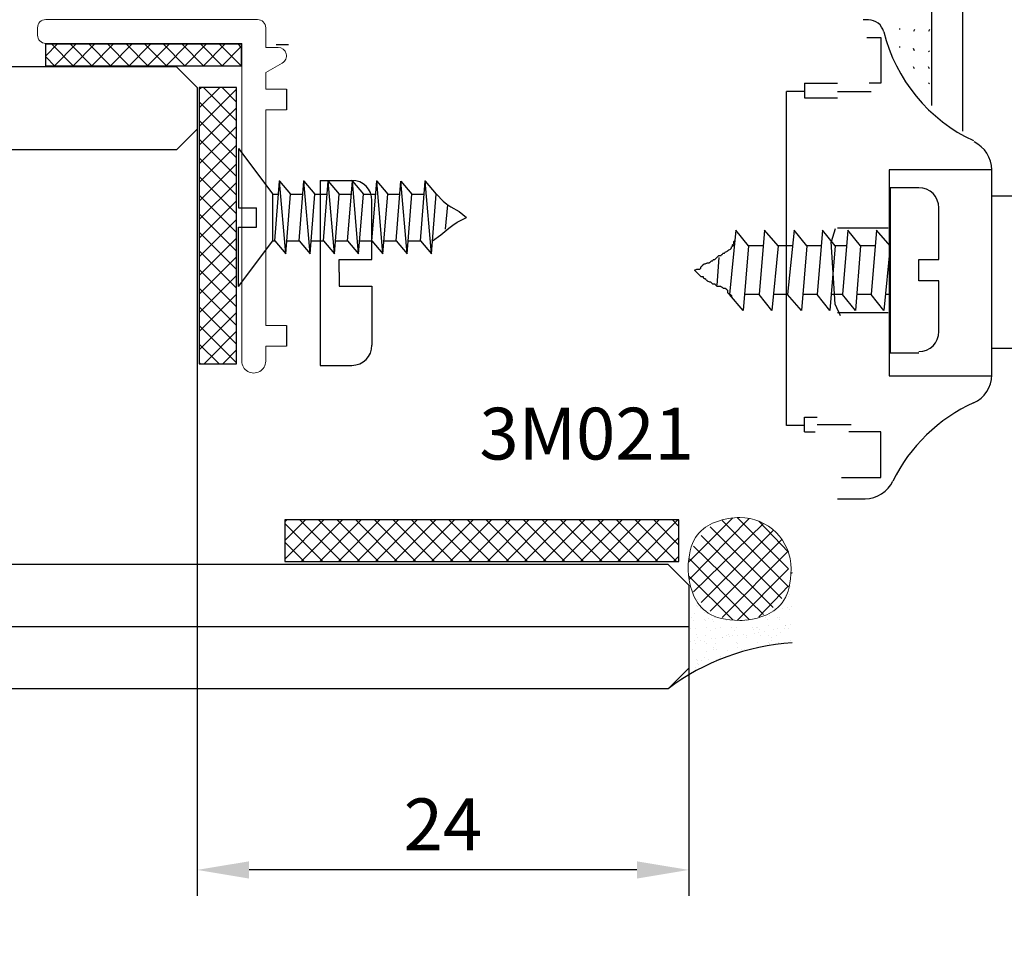
# Model space of a CAD drawing. Units: millimetres. Extents: x 635 to 1895, y -10492 to -9601.
# Drawn here: x 1343 to 1390, y -9958 to -9913 of the extents above; entities that cross this region are included whole.
import ezdxf

# ---------------------------------------------------------------- set-up
doc = ezdxf.new("R2010")
doc.units = ezdxf.units.MM
doc.header["$MEASUREMENT"] = 0
doc.layers.get('DEFPOINTS').update_dxf_attribs({"lineweight": 0})
doc.layers.add('LETRAS1', color=1, linetype='Continuous', lineweight=0)
doc.layers.add('LEVEL_63', color=4, linetype='Continuous', lineweight=0)
doc.styles.get("Standard").update_dxf_attribs({"font": 'txt.shx'})
doc.dimstyles.new('ISO-25', dxfattribs={"dimtxt": 2.5, "dimasz": 2.5, "dimexe": 1.25, "dimexo": 0.625, "dimtad": 1, "dimtxsty": 'Standard', "dimcen": 2.5, "dimadec": 0, "dimazin": 0, "dimtfac": 1, "dimtmove": 0, "dimatfit": 3, "dimfxl": 1, "dimarcsym": 0})

# ---------------------------------------------------------------- blocks, each defined once
blk = doc.blocks.new('MH-041 refilado')
at = {"color": 4, "lineweight": 0}
for p, q in [((3615.972, 1616.127, 18.007), (3615.972, 1616.477, 18.007)), ((3616.372, 1616.877, 18.007), (3626.572, 1616.877, 18.007)), ((3626.972, 1616.477, 18.007), (3626.972, 1615.527, 18.007)), ((3625.822, 1615.727, 18.007), (3616.372, 1615.727, 18.007)), ((3625.822, 1600.402, 18.007), (3625.822, 1615.727, 18.007)), ((3626.972, 1615.527, 18.007), (3627.572, 1615.527, 18.007)), ((3627.772, 1614.781, 18.007), (3626.972, 1614.319, 18.007)), ((3626.972, 1614.319, 18.007), (3626.972, 1613.527, 18.007)), ((3626.972, 1613.527, 18.007), (3627.972, 1613.527, 18.007)), ((3627.972, 1612.527, 18.007), (3626.972, 1612.527, 18.007)), ((3626.972, 1612.527, 18.007), (3626.972, 1602.127, 18.007)), ((3626.972, 1602.127, 18.007), (3627.972, 1602.127, 18.007)), ((3627.972, 1601.127, 18.007), (3626.972, 1601.127, 18.007)), ((3626.972, 1601.127, 18.007), (3626.972, 1600.402, 18.007))]:
    blk.add_line(p, q, dxfattribs=at)
at = {"color": 4}
for p, q in [((3627.972, 1613.527, 18.007), (3627.972, 1612.527, 18.007)), ((3627.972, 1602.127, 18.007), (3627.972, 1601.127, 18.007))]:
    blk.add_line(p, q, dxfattribs=at)
at = {"color": 4, "lineweight": 0}
for centre, radius, start, end in [((3616.372, 1616.477, 18.007), 0.4, 90, 180), ((3626.572, 1616.477, 18.007), 0.4, 0, 90), ((3616.372, 1616.127, 18.007), 0.4, 180, 270), ((3627.572, 1615.127, 18.007), 0.4, 299.9986, 90), ((3626.397, 1600.402, 18.007), 0.575, 179.9991, 360)]:
    blk.add_arc(centre, radius, start, end, dxfattribs=at)
blk = doc.blocks.new('PARAFUSO 16 M CAB CHATA')
at = {"color": 1}
for p, q in [((-1.04, 4), (-1.04, 0.56)), ((-1.04, 4), (0.96, 1.35)), ((1.065, 1.35), (1.702, 2.1)), ((1.702, 2.1), (1.341, -2.1)), ((1.702, 2.1), (1.978, -1.35)), ((2.471, 1.35), (3.108, 2.1)), ((3.108, 2.1), (2.746, -2.1)), ((3.108, 2.1), (2.746, -2.1)), ((3.108, 2.1), (3.383, -1.35)), ((3.108, 2.1), (3.383, -1.35)), ((3.876, 1.35), (4.513, 2.1)), ((3.876, 1.35), (4.513, 2.1)), ((4.513, 2.1), (4.152, -2.1)), ((4.513, 2.1), (4.152, -2.1)), ((4.513, 2.1), (4.789, -1.35)), ((4.513, 2.1), (4.789, -1.35)), ((5.281, 1.35), (5.919, 2.1)), ((5.281, 1.35), (5.919, 2.1)), ((5.919, 2.1), (5.557, -2.1)), ((5.919, 2.1), (6.194, -1.35)), ((6.687, 1.35), (7.324, 2.1)), ((7.324, 2.1), (6.962, -2.1)), ((7.324, 2.1), (7.599, -1.35)), ((8.092, 1.35), (8.729, 2.1)), ((8.729, 2.1), (8.368, -2.1)), ((8.729, 2.1), (9.005, -1.35)), ((9.497, 1.35), (10.135, 2.1)), ((10.135, 2.1), (9.773, -2.1)), ((10.135, 2.1), (10.41, -1.35)), ((0.96, 1.35), (0.96, -1.35)), ((0.96, 1.35), (1.065, 1.35)), ((1.065, 1.35), (1.341, -2.1)), ((1.768, 1.35), (2.471, 1.35)), ((2.471, 1.35), (2.746, -2.1)), ((3.173, 1.35), (3.876, 1.35)), ((3.173, 1.35), (3.876, 1.35)), ((3.876, 1.35), (4.152, -2.1)), ((3.876, 1.35), (4.152, -2.1)), ((4.579, 1.35), (5.281, 1.35)), ((4.579, 1.35), (5.281, 1.35)), ((5.281, 1.35), (5.557, -2.1)), ((5.281, 1.35), (5.557, -2.1)), ((5.984, 1.35), (6.687, 1.35)), ((6.687, 1.35), (6.962, -2.1)), ((7.389, 1.35), (8.092, 1.35)), ((8.092, 1.35), (8.368, -2.1)), ((8.795, 1.35), (9.497, 1.35)), ((9.497, 1.35), (9.773, -2.1)), ((10.95, 0.667), (11.072, -0.734)), ((-1.04, 0.56), (0, 0.56)), ((0, 0.56), (0, -0.56)), ((-1.04, -4), (-1.04, -0.56)), ((-1.04, -0.56), (0, -0.56)), ((-1.04, -4), (0.96, -1.35)), ((0.96, -1.35), (1.275, -1.35)), ((1.341, -2.1), (1.978, -1.35)), ((1.978, -1.35), (2.681, -1.35)), ((2.746, -2.1), (3.383, -1.35)), ((2.746, -2.1), (3.383, -1.35)), ((3.383, -1.35), (4.086, -1.35)), ((3.383, -1.35), (4.086, -1.35)), ((4.152, -2.1), (4.789, -1.35)), ((4.152, -2.1), (4.789, -1.35)), ((4.789, -1.35), (5.491, -1.35)), ((4.789, -1.35), (5.491, -1.35)), ((5.557, -2.1), (6.194, -1.35)), ((6.194, -1.35), (6.897, -1.35)), ((6.962, -2.1), (7.599, -1.35)), ((7.599, -1.35), (8.302, -1.35)), ((8.368, -2.1), (9.005, -1.35)), ((9.005, -1.35), (9.707, -1.35)), ((9.773, -2.1), (10.41, -1.35))]:
    blk.add_line(p, q, dxfattribs=at)
at = {"color": 1, "flags": 128}
for points in [[(10.2, 1.35), (10.679, 0.997), (11.136, 0.615), (11.37, 0.432), (11.618, 0.271), (12.149, 0)], [(10.417, -1.35), (10.802, -0.949), (11.014, -0.775), (11.246, -0.629), (11.725, -0.353), (12.149, 0)]]:
    blk.add_lwpolyline(points, dxfattribs=at)
at = {"color": 1}
for p in [(1.341, -2.1), (2.746, -2.1), (6.962, -2.1), (9.773, -2.1)]:
    blk.add_point(p, dxfattribs=at)
blk = doc.blocks.new('*D66')
at = {"color": 0, "linetype": 'Continuous', "lineweight": -2}
for p, q in [((1351.37, -9917.289), (1351.37, -9955.649)), ((1375.07, -9943.293), (1375.07, -9955.649)), ((1372.57, -9954.399), (1353.87, -9954.399))]:
    blk.add_line(p, q, dxfattribs=at)
at = {"color": 0, "linetype": 'Continuous'}
for points in [[(1353.87, -9953.983), (1353.87, -9954.816), (1351.37, -9954.399)], [(1372.57, -9953.983), (1372.57, -9954.816), (1375.07, -9954.399)]]:
    blk.add_solid(points, dxfattribs=at)
at = {"layer": 'DEFPOINTS', "color": 0, "linetype": 'Continuous'}
for p in [(1351.37, -9916.664), (1375.07, -9942.668), (1351.37, -9954.399)]:
    blk.add_point(p, dxfattribs=at)
at = {"color": 0, "linetype": 'Continuous', "lineweight": 0, "insert": (1363.22, -9952.524), "char_height": 2.5, "attachment_point": 5}
blk.add_mtext('24', dxfattribs=at)

msp = doc.modelspace()

# ---------------------------------------------------------------- hatches: boundary and pattern name
h = msp.add_hatch()
h.set_pattern_fill('ANSI37', color=1, style=0, pattern_type=2)
h.set_pattern_definition([(45, (-2272.3062, -11464.2497), (-0.44901281, 0.44901281), []), (135, (-2272.3062, -11464.2497), (-0.44901281, -0.44901281), [])])
h.paths.add_polyline_path([(1344.072, -9914.56), (1353.49, -9914.56), (1353.49, -9915.623), (1344.072, -9915.623)])
h = msp.add_hatch()
h.set_pattern_fill('ANSI37', color=1, pattern_type=2)
h.set_pattern_definition([(315, (117.7279, -7899.63905), (0.4490128, 0.4490128), []), (45, (117.7279, -7899.63905), (-0.4490128, 0.4490128), [])])
h.paths.add_polyline_path([(1353.272, -9929.986), (1353.272, -9916.664), (1351.472, -9916.664), (1351.472, -9929.986)])
h = msp.add_hatch()
h.set_pattern_fill('ANSI37', color=1, pattern_type=2)
h.set_pattern_definition([(225, (-1272.9665, -10929.9692), (0.4490128, -0.4490128), []), (315, (-1272.9665, -10929.9692), (0.4490128, 0.4490128), [])])
h.paths.add_polyline_path([(1355.597, -9939.518), (1374.597, -9939.518), (1374.597, -9937.518), (1355.597, -9937.518)])
h = msp.add_hatch()
h.set_pattern_fill('AR-SAND', color=2, style=0, pattern_type=2)
h.set_pattern_definition([(37.5, (-2272.3062, -11464.2497), (-0.02400047, 0.73411986), [0, -0.57912, 0, -0.6477, 0, -0.619125]), (7.5, (-2272.3062, -11464.2497), (0.67428492, 1.07523765), [0, -0.31242, 0, -0.52197, 0, -0.200025]), (327.5, (-2272.7748, -11464.2497), (1.18648856, 0.00215578), [0, -0.1905, 0, -0.6858, 0, -0.89535]), (317.5, (-2272.77, -11464.25), (1.14533898, 0.33439276), [0, -0.09525, 0, -0.44958, 0, -0.51435])])
h.paths.add_polyline_path([(1380.061, -9940.08), (1380.006, -9940.107), (1379.868, -9940.796), (1379.634, -9941.21), (1379.289, -9941.678), (1379.027, -9941.871), (1378.765, -9942.064), (1378.544, -9942.147), (1379.11, -9943.525), (1379.482, -9943.484), (1379.827, -9943.456), (1380.048, -9943.442)])
h = msp.add_hatch()
h.set_pattern_fill('AR-SAND', color=2, style=0, pattern_type=2)
h.set_pattern_definition([(37.5, (-1285.0414, -10929.8692), (-0.02400047, 0.73411986), [0, -0.57912, 0, -0.6477, 0, -0.619125]), (7.5, (-1285.0414, -10929.8692), (0.67428492, 1.07523765), [0, -0.31242, 0, -0.52197, 0, -0.200025]), (327.5, (-1285.51004, -10929.8692), (1.18648856, 0.00215578), [0, -0.1905, 0, -0.6858, 0, -0.89535]), (317.5, (-1285.51, -10929.869), (1.14533898, 0.33439276), [0, -0.09525, 0, -0.44958, 0, -0.51435])])
h.paths.add_polyline_path([(1375.155, -9940.621), (1375.07, -9940.668), (1375.07, -9944.668), (1374.07, -9945.668), (1375.323, -9944.834), (1376.297, -9944.355), (1377.249, -9943.988), (1378.11, -9943.742), (1379.012, -9943.559), (1380.055, -9943.452), (1379.854, -9943.446), (1379.656, -9943.405), (1379.514, -9943.339), (1379.354, -9943.238), (1379.191, -9943.069), (1379.063, -9942.864), (1378.99, -9942.642), (1378.973, -9942.486), (1378.969, -9942.32), (1379.019, -9942.103), (1379.112, -9941.905), (1379.199, -9941.773), (1379.307, -9941.67), (1379.279, -9941.638), (1378.911, -9941.943), (1378.457, -9942.189), (1377.999, -9942.328), (1377.5, -9942.363), (1377.021, -9942.321), (1376.553, -9942.179), (1376.124, -9941.943), (1375.76, -9941.638), (1375.458, -9941.271), (1375.226, -9940.851)])

# ---------------------------------------------------------------- linework, layer by layer
at = {"color": 6}
for p, q in [((1355.17, -9914.578, 27.011), (1355.768, -9914.578, 27.011)), ((1350.37, -9915.664, 9.004), (1307.224, -9915.664, 9.004)), ((1350.37, -9915.664, 9.004), (1351.37, -9916.664, 9.004)), ((1351.37, -9916.664, 9.004), (1351.37, -9918.664, 9.004)), ((1350.37, -9919.664, 9.004), (1351.37, -9918.664, 9.004)), ((1350.37, -9919.664, 9.004), (1307.224, -9919.664, 9.004)), ((1374.07, -9939.668, 9.004), (1307.224, -9939.668, 9.004)), ((1374.07, -9939.668, 9.004), (1375.07, -9940.668, 9.004)), ((1375.07, -9940.668, 9.004), (1375.07, -9944.668, 9.004)), ((1375.07, -9942.668, 9.004), (1307.224, -9942.668, 9.004)), ((1375.07, -9944.668, 9.004), (1374.07, -9945.668, 9.004)), ((1374.07, -9945.668, 9.004), (1307.224, -9945.668, 9.004))]:
    msp.add_line(p, q, dxfattribs=at)
for p, q in [((1351.37, -9918.664, 9.004), (1351.37, -9919.818, 9.004)), ((1351.37, -9919.664, 9.004), (1351.37, -9939.668, 9.004))]:
    msp.add_line(p, q)
at = {"color": 2}
msp.add_line((1380.055, -9940.073, 9.004), (1379.997, -9940.103, 9.004), dxfattribs=at)
msp.add_arc((1380.718, -9954.432, 9.004), 10.999, 93.4547, 127.1801, dxfattribs=at)
at = {"color": 1, "linetype": 'ByBlock'}
for points in [[(1386.779, -9903.668, 9.004), (1386.779, -9903.668, 9.004), (1386.779, -9917.526, 9.004), (1386.779, -9917.526, 9.004)], [(1388.268, -9903.668, 9.004), (1388.268, -9903.668, 9.004), (1388.268, -9918.758, 9.004), (1388.268, -9918.758, 9.004)], [(1383.73, -9913.395, 27.011), (1383.73, -9913.395, 27.011), (1383.475, -9913.395, 27.011), (1383.475, -9913.395, 27.011)], [(1384.471, -9913.974, 27.011), (1384.387, -9913.637, 27.011), (1384.08, -9913.395, 27.011), (1383.73, -9913.395, 27.011)], [(1383.663, -9914.253, 27.011), (1383.663, -9914.253, 27.011), (1384.326, -9914.253, 27.011), (1384.326, -9914.253, 27.011)], [(1384.326, -9914.253, 27.011), (1384.326, -9914.253, 27.011), (1384.326, -9916.446, 27.011), (1384.326, -9916.446, 27.011)], [(1384.471, -9913.974, 27.011), (1385.027, -9916.26, 27.011), (1386.663, -9918.235, 27.011), (1388.794, -9919.223, 27.011)], [(1385.24, -9913.861, 27.011), (1385.24, -9913.861, 27.011), (1385.24, -9913.81, 27.011), (1385.24, -9913.81, 27.011)], [(1385.958, -9913.861, 27.011), (1385.958, -9913.861, 27.011), (1385.907, -9913.964, 27.011), (1385.907, -9913.964, 27.011)], [(1386.677, -9913.861, 27.011), (1386.677, -9913.861, 27.011), (1386.626, -9913.964, 27.011), (1386.626, -9913.964, 27.011)], [(1385.24, -9914.734, 27.011), (1385.24, -9914.734, 27.011), (1385.24, -9914.682, 27.011), (1385.24, -9914.682, 27.011)], [(1385.958, -9914.888, 27.011), (1385.958, -9914.888, 27.011), (1385.907, -9914.785, 27.011), (1385.907, -9914.785, 27.011)], [(1386.677, -9914.888, 27.011), (1386.677, -9914.888, 27.011), (1386.626, -9914.939, 27.011), (1386.626, -9914.939, 27.011)], [(1385.958, -9915.76, 27.011), (1385.958, -9915.76, 27.011), (1385.907, -9915.657, 27.011), (1385.907, -9915.657, 27.011)], [(1386.677, -9915.76, 27.011), (1386.677, -9915.76, 27.011), (1386.626, -9915.657, 27.011), (1386.626, -9915.657, 27.011)], [(1380.654, -9916.446, 27.011), (1380.654, -9916.446, 27.011), (1380.654, -9917.16, 27.011), (1380.654, -9917.16, 27.011)], [(1380.654, -9916.446, 27.011), (1380.654, -9916.446, 27.011), (1382.235, -9916.446, 27.011), (1382.235, -9916.446, 27.011)], [(1384.326, -9916.446, 27.011), (1384.326, -9916.446, 27.011), (1383.765, -9916.446, 27.011), (1383.765, -9916.446, 27.011)], [(1386.677, -9916.479, 27.011), (1386.677, -9916.479, 27.011), (1386.626, -9916.427, 27.011), (1386.626, -9916.427, 27.011)], [(1379.787, -9932.969, 27.011), (1379.787, -9932.969, 27.011), (1379.787, -9916.854, 27.011), (1379.787, -9916.854, 27.011)], [(1380.654, -9916.854, 27.011), (1380.654, -9916.854, 27.011), (1379.787, -9916.854, 27.011), (1379.787, -9916.854, 27.011)], [(1382.235, -9916.854, 27.011), (1382.235, -9916.854, 27.011), (1383.867, -9916.854, 27.011), (1383.867, -9916.854, 27.011)], [(1380.654, -9917.16, 27.011), (1380.654, -9917.16, 27.011), (1382.235, -9917.16, 27.011), (1382.235, -9917.16, 27.011)], [(1389.681, -9920.628, 27.011), (1389.681, -9920.056, 27.011), (1389.34, -9919.524, 27.011), (1388.826, -9919.287, 27.011)], [(1389.681, -9920.628, 27.011), (1389.681, -9920.628, 27.011), (1384.734, -9920.628, 27.011), (1384.734, -9920.628, 27.011)], [(1384.734, -9920.628, 27.011), (1384.734, -9920.628, 27.011), (1384.734, -9930.572, 27.011), (1384.734, -9930.572, 27.011)], [(1389.681, -9930.521, 27.011), (1389.681, -9930.521, 27.011), (1389.681, -9920.628, 27.011), (1389.681, -9920.628, 27.011)], [(1357.298, -9921.138, 27.011), (1357.298, -9921.138, 27.011), (1358.828, -9921.138, 27.011), (1358.828, -9921.138, 27.011)], [(1357.298, -9921.138, 27.011), (1357.298, -9921.138, 27.011), (1357.298, -9930.062, 27.011), (1357.298, -9930.062, 27.011)], [(1359.797, -9922.106, 27.011), (1359.797, -9921.573, 27.011), (1359.362, -9921.138, 27.011), (1358.828, -9921.138, 27.011)], [(1386.162, -9921.495, 27.011), (1386.162, -9921.495, 27.011), (1384.785, -9921.495, 27.011), (1384.785, -9921.495, 27.011)], [(1384.785, -9921.495, 27.011), (1384.785, -9921.495, 27.011), (1384.785, -9929.45, 27.011), (1384.785, -9929.45, 27.011)], [(1387.131, -9922.463, 27.011), (1387.131, -9921.93, 27.011), (1386.695, -9921.494, 27.011), (1386.162, -9921.494, 27.011)], [(1359.797, -9924.962, 27.011), (1359.797, -9924.962, 27.011), (1359.797, -9922.106, 27.011), (1359.797, -9922.106, 27.011)], [(1387.131, -9924.962, 27.011), (1387.131, -9924.962, 27.011), (1387.131, -9922.463, 27.011), (1387.131, -9922.463, 27.011)], [(1377.34, -9923.535, 27.011), (1377.34, -9923.535, 27.011), (1377.033, -9926.645, 27.011), (1377.033, -9926.645, 27.011)], [(1377.952, -9924.299, 27.011), (1377.952, -9924.299, 27.011), (1377.34, -9923.535, 27.011), (1377.34, -9923.535, 27.011)], [(1378.716, -9923.535, 27.011), (1378.716, -9923.535, 27.011), (1378.462, -9926.645, 27.011), (1378.462, -9926.645, 27.011)], [(1379.379, -9924.299, 27.011), (1379.379, -9924.299, 27.011), (1378.716, -9923.535, 27.011), (1378.716, -9923.535, 27.011)], [(1380.145, -9923.535, 27.011), (1380.145, -9923.535, 27.011), (1379.838, -9926.645, 27.011), (1379.838, -9926.645, 27.011)], [(1380.756, -9924.299, 27.011), (1380.756, -9924.299, 27.011), (1380.145, -9923.535, 27.011), (1380.145, -9923.535, 27.011)], [(1381.521, -9923.535, 27.011), (1381.521, -9923.535, 27.011), (1381.266, -9926.645, 27.011), (1381.266, -9926.645, 27.011)], [(1382.133, -9924.299, 27.011), (1382.133, -9924.299, 27.011), (1381.521, -9923.535, 27.011), (1381.521, -9923.535, 27.011)], [(1382.133, -9923.483, 27.011), (1382.133, -9923.483, 27.011), (1381.929, -9924.096, 27.011), (1381.929, -9924.096, 27.011)], [(1382.235, -9923.432, 27.011), (1382.235, -9923.432, 27.011), (1384.683, -9923.432, 27.011), (1384.683, -9923.432, 27.011)], [(1382.745, -9923.535, 27.011), (1382.745, -9923.535, 27.011), (1382.49, -9926.645, 27.011), (1382.49, -9926.645, 27.011)], [(1383.357, -9924.299, 27.011), (1383.357, -9924.299, 27.011), (1382.745, -9923.535, 27.011), (1382.745, -9923.535, 27.011)], [(1384.122, -9923.535, 27.011), (1384.122, -9923.535, 27.011), (1383.867, -9926.645, 27.011), (1383.867, -9926.645, 27.011)], [(1384.785, -9924.299, 27.011), (1384.785, -9924.299, 27.011), (1384.122, -9923.535, 27.011), (1384.122, -9923.535, 27.011)], [(1382.133, -9927.104, 27.011), (1382.133, -9927.104, 27.011), (1381.929, -9924.096, 27.011), (1381.929, -9924.096, 27.011)], [(1377.288, -9924.299, 27.011), (1377.288, -9924.299, 27.011), (1377.187, -9924.299, 27.011), (1377.187, -9924.299, 27.011)], [(1377.952, -9924.299, 27.011), (1377.952, -9924.299, 27.011), (1377.696, -9927.41, 27.011), (1377.696, -9927.41, 27.011)], [(1378.665, -9924.299, 27.011), (1378.665, -9924.299, 27.011), (1377.952, -9924.299, 27.011), (1377.952, -9924.299, 27.011)], [(1379.379, -9924.299, 27.011), (1379.379, -9924.299, 27.011), (1379.074, -9927.41, 27.011), (1379.074, -9927.41, 27.011)], [(1380.042, -9924.299, 27.011), (1380.042, -9924.299, 27.011), (1379.379, -9924.299, 27.011), (1379.379, -9924.299, 27.011)], [(1380.756, -9924.299, 27.011), (1380.756, -9924.299, 27.011), (1380.501, -9927.41, 27.011), (1380.501, -9927.41, 27.011)], [(1381.47, -9924.299, 27.011), (1381.47, -9924.299, 27.011), (1380.756, -9924.299, 27.011), (1380.756, -9924.299, 27.011)], [(1382.133, -9924.299, 27.011), (1382.133, -9924.299, 27.011), (1381.878, -9927.41, 27.011), (1381.878, -9927.41, 27.011)], [(1382.694, -9924.299, 27.011), (1382.694, -9924.299, 27.011), (1382.133, -9924.299, 27.011), (1382.133, -9924.299, 27.011)], [(1382.694, -9924.299, 27.011), (1382.694, -9924.299, 27.011), (1382.592, -9924.299, 27.011), (1382.592, -9924.299, 27.011)], [(1383.357, -9924.299, 27.011), (1383.357, -9924.299, 27.011), (1383.102, -9927.41, 27.011), (1383.102, -9927.41, 27.011)], [(1384.071, -9924.299, 27.011), (1384.071, -9924.299, 27.011), (1383.357, -9924.299, 27.011), (1383.357, -9924.299, 27.011)], [(1384.785, -9924.299, 27.011), (1384.785, -9924.299, 27.011), (1384.479, -9927.41, 27.011), (1384.479, -9927.41, 27.011)], [(1358.216, -9925.574, 27.011), (1358.216, -9925.574, 27.011), (1358.216, -9924.962, 27.011), (1358.216, -9924.962, 27.011)], [(1358.216, -9924.962, 27.011), (1358.216, -9924.962, 27.011), (1359.797, -9924.962, 27.011), (1359.797, -9924.962, 27.011)], [(1376.524, -9924.86, 27.011), (1376.524, -9924.86, 27.011), (1376.422, -9926.186, 27.011), (1376.422, -9926.186, 27.011)], [(1386.162, -9924.962, 27.011), (1386.162, -9924.962, 27.011), (1387.131, -9924.962, 27.011), (1387.131, -9924.962, 27.011)], [(1386.162, -9925.982, 27.011), (1386.162, -9925.982, 27.011), (1386.162, -9924.962, 27.011), (1386.162, -9924.962, 27.011)], [(1358.216, -9925.574, 27.011), (1358.216, -9925.574, 27.011), (1358.216, -9926.237, 27.011), (1358.216, -9926.237, 27.011)], [(1387.131, -9925.982, 27.011), (1387.131, -9925.982, 27.011), (1386.162, -9925.982, 27.011), (1386.162, -9925.982, 27.011)], [(1387.131, -9928.43, 27.011), (1387.131, -9928.43, 27.011), (1387.131, -9925.982, 27.011), (1387.131, -9925.982, 27.011)], [(1358.216, -9926.237, 27.011), (1358.216, -9926.237, 27.011), (1359.797, -9926.237, 27.011), (1359.797, -9926.237, 27.011)], [(1359.797, -9926.237, 27.011), (1359.797, -9926.237, 27.011), (1359.797, -9929.093, 27.011), (1359.797, -9929.093, 27.011)], [(1377.696, -9927.41, 27.011), (1377.696, -9927.41, 27.011), (1377.033, -9926.645, 27.011), (1377.033, -9926.645, 27.011)], [(1378.462, -9926.645, 27.011), (1378.462, -9926.645, 27.011), (1377.748, -9926.645, 27.011), (1377.748, -9926.645, 27.011)], [(1379.074, -9927.41, 27.011), (1379.074, -9927.41, 27.011), (1378.462, -9926.645, 27.011), (1378.462, -9926.645, 27.011)], [(1379.838, -9926.645, 27.011), (1379.838, -9926.645, 27.011), (1379.176, -9926.645, 27.011), (1379.176, -9926.645, 27.011)], [(1380.501, -9927.41, 27.011), (1380.501, -9927.41, 27.011), (1379.838, -9926.645, 27.011), (1379.838, -9926.645, 27.011)], [(1381.266, -9926.645, 27.011), (1381.266, -9926.645, 27.011), (1380.552, -9926.645, 27.011), (1380.552, -9926.645, 27.011)], [(1381.878, -9927.41, 27.011), (1381.878, -9927.41, 27.011), (1381.266, -9926.645, 27.011), (1381.266, -9926.645, 27.011)], [(1382.49, -9926.645, 27.011), (1382.49, -9926.645, 27.011), (1381.98, -9926.645, 27.011), (1381.98, -9926.645, 27.011)], [(1382.49, -9926.645, 27.011), (1382.49, -9926.645, 27.011), (1382.439, -9926.645, 27.011), (1382.439, -9926.645, 27.011)], [(1383.102, -9927.41, 27.011), (1383.102, -9927.41, 27.011), (1382.49, -9926.645, 27.011), (1382.49, -9926.645, 27.011)], [(1383.867, -9926.645, 27.011), (1383.867, -9926.645, 27.011), (1383.153, -9926.645, 27.011), (1383.153, -9926.645, 27.011)], [(1384.479, -9927.41, 27.011), (1384.479, -9927.41, 27.011), (1383.867, -9926.645, 27.011), (1383.867, -9926.645, 27.011)], [(1384.785, -9926.645, 27.011), (1384.785, -9926.645, 27.011), (1384.581, -9926.645, 27.011), (1384.581, -9926.645, 27.011)], [(1382.388, -9927.665, 27.011), (1382.388, -9927.665, 27.011), (1382.133, -9927.104, 27.011), (1382.133, -9927.104, 27.011)], [(1382.235, -9927.512, 27.011), (1382.235, -9927.512, 27.011), (1384.683, -9927.512, 27.011), (1384.683, -9927.512, 27.011)], [(1386.162, -9929.399, 27.011), (1386.695, -9929.399, 27.011), (1387.131, -9928.964, 27.011), (1387.131, -9928.43, 27.011)], [(1358.828, -9930.062, 27.011), (1359.362, -9930.062, 27.011), (1359.797, -9929.627, 27.011), (1359.797, -9929.093, 27.011)], [(1384.785, -9929.45, 27.011), (1384.785, -9929.45, 27.011), (1386.162, -9929.45, 27.011), (1386.162, -9929.45, 27.011)], [(1357.298, -9930.062, 27.011), (1357.298, -9930.062, 27.011), (1358.828, -9930.062, 27.011), (1358.828, -9930.062, 27.011)], [(1384.734, -9930.572, 27.011), (1384.734, -9930.572, 27.011), (1389.681, -9930.572, 27.011), (1389.681, -9930.572, 27.011)], [(1388.802, -9931.873, 27.011), (1389.334, -9931.636, 27.011), (1389.681, -9931.104, 27.011), (1389.681, -9930.521, 27.011)], [(1388.802, -9931.873, 27.011), (1387.135, -9932.614, 27.011), (1385.715, -9934.003, 27.011), (1384.912, -9935.64, 27.011)], [(1380.654, -9933.275, 27.011), (1380.654, -9933.275, 27.011), (1380.654, -9932.561, 27.011), (1380.654, -9932.561, 27.011)], [(1380.654, -9932.561, 27.011), (1380.654, -9932.561, 27.011), (1381.266, -9932.561, 27.011), (1381.266, -9932.561, 27.011)], [(1380.654, -9932.969, 27.011), (1380.654, -9932.969, 27.011), (1379.787, -9932.969, 27.011), (1379.787, -9932.969, 27.011)], [(1381.266, -9932.918, 27.011), (1381.266, -9932.918, 27.011), (1382.898, -9932.918, 27.011), (1382.898, -9932.918, 27.011)], [(1380.654, -9933.275, 27.011), (1380.654, -9933.275, 27.011), (1381.164, -9933.275, 27.011), (1381.164, -9933.275, 27.011)], [(1384.326, -9933.275, 27.011), (1384.326, -9933.275, 27.011), (1382.796, -9933.275, 27.011), (1382.796, -9933.275, 27.011)], [(1384.326, -9935.467, 27.011), (1384.326, -9935.467, 27.011), (1384.326, -9933.275, 27.011), (1384.326, -9933.275, 27.011)], [(1382.439, -9935.467, 27.011), (1382.439, -9935.467, 27.011), (1384.326, -9935.467, 27.011), (1384.326, -9935.467, 27.011)], [(1383.572, -9936.495, 27.011), (1384.144, -9936.495, 27.011), (1384.675, -9936.154, 27.011), (1384.912, -9935.64, 27.011)], [(1382.246, -9936.495, 27.011), (1382.246, -9936.495, 27.011), (1383.572, -9936.495, 27.011), (1383.572, -9936.495, 27.011)]]:
    msp.add_open_spline(points, degree=3, dxfattribs=at)
at = {"color": 2, "linetype": 'ByBlock'}
for points in [[(1431.22, -9921.903, 27.011), (1409.162, -9921.903, 27.011), (1389.681, -9921.903, 27.011), (1389.681, -9921.903, 27.011)], [(1431.22, -9929.246, 27.011), (1409.162, -9929.246, 27.011), (1389.681, -9929.246, 27.011), (1389.681, -9929.246, 27.011)]]:
    msp.add_open_spline(points, degree=3, dxfattribs=at)
at = {"color": 1, "linetype": 'ByBlock'}
for points, knots in [([(1375.351, -9925.472, 27.011), (1375.351, -9925.472, 27.011), (1375.453, -9925.421, 27.011), (1375.453, -9925.421, 27.011), (1375.453, -9925.421, 27.011), (1375.453, -9925.421, 27.011), (1375.555, -9925.421, 27.011), (1375.555, -9925.421, 27.011), (1375.555, -9925.421, 27.011), (1375.555, -9925.421, 27.011), (1375.606, -9925.421, 27.011), (1375.606, -9925.421, 27.011), (1375.606, -9925.421, 27.011), (1375.606, -9925.421, 27.011), (1375.657, -9925.37, 27.011), (1375.657, -9925.37, 27.011), (1375.657, -9925.37, 27.011), (1375.657, -9925.37, 27.011), (1375.657, -9925.319, 27.011), (1375.657, -9925.319, 27.011), (1375.657, -9925.319, 27.011), (1375.657, -9925.319, 27.011), (1375.708, -9925.268, 27.011), (1375.708, -9925.268, 27.011), (1375.708, -9925.268, 27.011), (1375.708, -9925.268, 27.011), (1375.759, -9925.217, 27.011), (1375.759, -9925.217, 27.011), (1375.759, -9925.217, 27.011), (1375.759, -9925.217, 27.011), (1375.81, -9925.166, 27.011), (1375.81, -9925.166, 27.011), (1375.81, -9925.166, 27.011), (1375.81, -9925.166, 27.011), (1375.861, -9925.166, 27.011), (1375.861, -9925.166, 27.011), (1375.861, -9925.166, 27.011), (1375.861, -9925.166, 27.011), (1375.963, -9925.115, 27.011), (1375.963, -9925.115, 27.011), (1375.963, -9925.115, 27.011), (1375.963, -9925.115, 27.011), (1376.014, -9925.115, 27.011), (1376.014, -9925.115, 27.011), (1376.014, -9925.115, 27.011), (1376.014, -9925.115, 27.011), (1376.065, -9925.115, 27.011), (1376.065, -9925.115, 27.011), (1376.065, -9925.115, 27.011), (1376.065, -9925.115, 27.011), (1376.116, -9925.064, 27.011), (1376.116, -9925.064, 27.011), (1376.116, -9925.064, 27.011), (1376.116, -9925.064, 27.011), (1376.167, -9925.013, 27.011), (1376.167, -9925.013, 27.011), (1376.167, -9925.013, 27.011), (1376.167, -9925.013, 27.011), (1376.218, -9925.013, 27.011), (1376.218, -9925.013, 27.011), (1376.218, -9925.013, 27.011), (1376.218, -9925.013, 27.011), (1376.269, -9924.962, 27.011), (1376.269, -9924.962, 27.011), (1376.269, -9924.962, 27.011), (1376.269, -9924.962, 27.011), (1376.32, -9924.962, 27.011), (1376.32, -9924.962, 27.011), (1376.32, -9924.962, 27.011), (1376.32, -9924.962, 27.011), (1376.371, -9924.911, 27.011), (1376.371, -9924.911, 27.011), (1376.371, -9924.911, 27.011), (1376.371, -9924.911, 27.011), (1376.422, -9924.86, 27.011), (1376.422, -9924.86, 27.011), (1376.422, -9924.86, 27.011), (1376.422, -9924.86, 27.011), (1376.473, -9924.809, 27.011), (1376.473, -9924.809, 27.011), (1376.473, -9924.809, 27.011), (1376.473, -9924.809, 27.011), (1376.524, -9924.758, 27.011), (1376.524, -9924.758, 27.011), (1376.524, -9924.758, 27.011), (1376.524, -9924.758, 27.011), (1376.626, -9924.758, 27.011), (1376.626, -9924.758, 27.011), (1376.626, -9924.758, 27.011), (1376.626, -9924.758, 27.011), (1376.677, -9924.707, 27.011), (1376.677, -9924.707, 27.011), (1376.677, -9924.707, 27.011), (1376.677, -9924.707, 27.011), (1376.728, -9924.656, 27.011), (1376.728, -9924.656, 27.011), (1376.728, -9924.656, 27.011), (1376.728, -9924.656, 27.011), (1376.779, -9924.656, 27.011), (1376.779, -9924.656, 27.011), (1376.779, -9924.656, 27.011), (1376.779, -9924.656, 27.011), (1376.83, -9924.605, 27.011), (1376.83, -9924.605, 27.011), (1376.83, -9924.605, 27.011), (1376.83, -9924.605, 27.011), (1376.932, -9924.554, 27.011), (1376.932, -9924.554, 27.011), (1376.932, -9924.554, 27.011), (1376.932, -9924.554, 27.011), (1376.932, -9924.554, 27.011), (1376.932, -9924.554, 27.011), (1376.932, -9924.554, 27.011), (1376.932, -9924.554, 27.011), (1376.983, -9924.503, 27.011), (1376.983, -9924.503, 27.011), (1376.983, -9924.503, 27.011), (1376.983, -9924.503, 27.011), (1377.085, -9924.452, 27.011), (1377.085, -9924.452, 27.011), (1377.085, -9924.452, 27.011), (1377.085, -9924.452, 27.011), (1377.136, -9924.401, 27.011), (1377.136, -9924.401, 27.011), (1377.136, -9924.401, 27.011), (1377.136, -9924.401, 27.011), (1377.136, -9924.35, 27.011), (1377.136, -9924.35, 27.011), (1377.136, -9924.35, 27.011), (1377.136, -9924.35, 27.011), (1377.187, -9924.299, 27.011), (1377.187, -9924.299, 27.011), (1377.187, -9924.299, 27.011), (1377.187, -9924.299, 27.011), (1377.187, -9924.249, 27.011), (1377.187, -9924.249, 27.011), (1377.187, -9924.249, 27.011), (1377.187, -9924.249, 27.011), (1377.238, -9924.197, 27.011), (1377.238, -9924.197, 27.011), (1377.238, -9924.197, 27.011), (1377.238, -9924.197, 27.011), (1377.238, -9924.146, 27.011), (1377.238, -9924.146, 27.011), (1377.238, -9924.146, 27.011), (1377.238, -9924.146, 27.011), (1377.238, -9924.096, 27.011), (1377.238, -9924.096, 27.011), (1377.238, -9924.096, 27.011), (1377.238, -9924.096, 27.011), (1377.288, -9924.044, 27.011), (1377.288, -9924.044, 27.011)], [0, 0, 0, 0, 0.026316, 0.026316, 0.026316, 0.039474, 0.052632, 0.052632, 0.052632, 0.065789, 0.078947, 0.078947, 0.078947, 0.092105, 0.105263, 0.105263, 0.105263, 0.118421, 0.131579, 0.131579, 0.131579, 0.144737, 0.157895, 0.157895, 0.157895, 0.171053, 0.184211, 0.184211, 0.184211, 0.197368, 0.210526, 0.210526, 0.210526, 0.223684, 0.236842, 0.236842, 0.236842, 0.25, 0.263158, 0.263158, 0.263158, 0.276316, 0.289474, 0.289474, 0.289474, 0.302632, 0.315789, 0.315789, 0.315789, 0.328947, 0.342105, 0.342105, 0.342105, 0.355263, 0.368421, 0.368421, 0.368421, 0.381579, 0.394737, 0.394737, 0.394737, 0.407895, 0.421053, 0.421053, 0.421053, 0.434211, 0.447368, 0.447368, 0.447368, 0.460526, 0.473684, 0.473684, 0.473684, 0.486842, 0.5, 0.5, 0.5, 0.513158, 0.526316, 0.526316, 0.526316, 0.539474, 0.552632, 0.552632, 0.552632, 0.565789, 0.578947, 0.578947, 0.578947, 0.592105, 0.605263, 0.605263, 0.605263, 0.618421, 0.631579, 0.631579, 0.631579, 0.644737, 0.657895, 0.657895, 0.657895, 0.671053, 0.684211, 0.684211, 0.684211, 0.697368, 0.710526, 0.710526, 0.710526, 0.723684, 0.736842, 0.736842, 0.736842, 0.75, 0.763158, 0.763158, 0.763158, 0.776316, 0.789474, 0.789474, 0.789474, 0.802632, 0.815789, 0.815789, 0.815789, 0.828947, 0.842105, 0.842105, 0.842105, 0.855263, 0.868421, 0.868421, 0.868421, 0.881579, 0.894737, 0.894737, 0.894737, 0.907895, 0.921053, 0.921053, 0.921053, 0.934211, 0.947368, 0.947368, 0.947368, 0.960526, 0.973684, 0.973684, 0.973684, 0.986842, 1, 1, 1, 1]), ([(1375.351, -9925.472, 27.011), (1375.351, -9925.472, 27.011), (1375.504, -9925.625, 27.011), (1375.504, -9925.625, 27.011), (1375.504, -9925.625, 27.011), (1375.504, -9925.625, 27.011), (1375.606, -9925.727, 27.011), (1375.606, -9925.727, 27.011), (1375.606, -9925.727, 27.011), (1375.606, -9925.727, 27.011), (1375.657, -9925.778, 27.011), (1375.657, -9925.778, 27.011), (1375.657, -9925.778, 27.011), (1375.657, -9925.778, 27.011), (1375.759, -9925.778, 27.011), (1375.759, -9925.778, 27.011), (1375.759, -9925.778, 27.011), (1375.759, -9925.778, 27.011), (1375.759, -9925.829, 27.011), (1375.759, -9925.829, 27.011), (1375.759, -9925.829, 27.011), (1375.759, -9925.829, 27.011), (1375.861, -9925.88, 27.011), (1375.861, -9925.88, 27.011), (1375.861, -9925.88, 27.011), (1375.861, -9925.88, 27.011), (1375.912, -9925.931, 27.011), (1375.912, -9925.931, 27.011), (1375.912, -9925.931, 27.011), (1375.912, -9925.931, 27.011), (1375.963, -9925.982, 27.011), (1375.963, -9925.982, 27.011), (1375.963, -9925.982, 27.011), (1375.963, -9925.982, 27.011), (1376.065, -9926.033, 27.011), (1376.065, -9926.033, 27.011), (1376.065, -9926.033, 27.011), (1376.065, -9926.033, 27.011), (1376.116, -9926.033, 27.011), (1376.116, -9926.033, 27.011), (1376.116, -9926.033, 27.011), (1376.116, -9926.033, 27.011), (1376.167, -9926.084, 27.011), (1376.167, -9926.084, 27.011), (1376.167, -9926.084, 27.011), (1376.167, -9926.084, 27.011), (1376.218, -9926.135, 27.011), (1376.218, -9926.135, 27.011), (1376.218, -9926.135, 27.011), (1376.218, -9926.135, 27.011), (1376.32, -9926.135, 27.011), (1376.32, -9926.135, 27.011), (1376.32, -9926.135, 27.011), (1376.32, -9926.135, 27.011), (1376.371, -9926.186, 27.011), (1376.371, -9926.186, 27.011), (1376.371, -9926.186, 27.011), (1376.371, -9926.186, 27.011), (1376.422, -9926.237, 27.011), (1376.422, -9926.237, 27.011), (1376.422, -9926.237, 27.011), (1376.422, -9926.237, 27.011), (1376.524, -9926.237, 27.011), (1376.524, -9926.237, 27.011), (1376.524, -9926.237, 27.011), (1376.524, -9926.237, 27.011), (1376.575, -9926.237, 27.011), (1376.575, -9926.237, 27.011), (1376.575, -9926.237, 27.011), (1376.575, -9926.237, 27.011), (1376.677, -9926.288, 27.011), (1376.677, -9926.288, 27.011), (1376.677, -9926.288, 27.011), (1376.677, -9926.288, 27.011), (1376.728, -9926.339, 27.011), (1376.728, -9926.339, 27.011), (1376.728, -9926.339, 27.011), (1376.728, -9926.339, 27.011), (1376.83, -9926.339, 27.011), (1376.83, -9926.339, 27.011), (1376.83, -9926.339, 27.011), (1376.83, -9926.339, 27.011), (1376.88, -9926.39, 27.011), (1376.88, -9926.39, 27.011), (1376.88, -9926.39, 27.011), (1376.88, -9926.39, 27.011), (1376.932, -9926.441, 27.011), (1376.932, -9926.441, 27.011), (1376.932, -9926.441, 27.011), (1376.932, -9926.441, 27.011), (1376.932, -9926.543, 27.011), (1376.932, -9926.543, 27.011), (1376.932, -9926.543, 27.011), (1376.932, -9926.543, 27.011), (1376.932, -9926.543, 27.011), (1376.932, -9926.543, 27.011), (1376.932, -9926.543, 27.011), (1376.932, -9926.543, 27.011), (1376.983, -9926.594, 27.011), (1376.983, -9926.594, 27.011), (1376.983, -9926.594, 27.011), (1376.983, -9926.594, 27.011), (1377.033, -9926.645, 27.011), (1377.033, -9926.645, 27.011), (1377.033, -9926.645, 27.011), (1377.033, -9926.645, 27.011), (1377.085, -9926.645, 27.011), (1377.085, -9926.645, 27.011), (1377.085, -9926.645, 27.011), (1377.085, -9926.645, 27.011), (1377.136, -9926.696, 27.011), (1377.136, -9926.696, 27.011), (1377.136, -9926.696, 27.011), (1377.136, -9926.696, 27.011), (1377.136, -9926.747, 27.011), (1377.136, -9926.747, 27.011)], [0, 0, 0, 0, 0.034483, 0.034483, 0.034483, 0.051724, 0.068966, 0.068966, 0.068966, 0.086207, 0.103448, 0.103448, 0.103448, 0.12069, 0.137931, 0.137931, 0.137931, 0.155172, 0.172414, 0.172414, 0.172414, 0.189655, 0.206897, 0.206897, 0.206897, 0.224138, 0.241379, 0.241379, 0.241379, 0.258621, 0.275862, 0.275862, 0.275862, 0.293103, 0.310345, 0.310345, 0.310345, 0.327586, 0.344828, 0.344828, 0.344828, 0.362069, 0.37931, 0.37931, 0.37931, 0.396552, 0.413793, 0.413793, 0.413793, 0.431034, 0.448276, 0.448276, 0.448276, 0.465517, 0.482759, 0.482759, 0.482759, 0.5, 0.517241, 0.517241, 0.517241, 0.534483, 0.551724, 0.551724, 0.551724, 0.568966, 0.586207, 0.586207, 0.586207, 0.603448, 0.62069, 0.62069, 0.62069, 0.637931, 0.655172, 0.655172, 0.655172, 0.672414, 0.689655, 0.689655, 0.689655, 0.706897, 0.724138, 0.724138, 0.724138, 0.741379, 0.758621, 0.758621, 0.758621, 0.775862, 0.793103, 0.793103, 0.793103, 0.810345, 0.827586, 0.827586, 0.827586, 0.844828, 0.862069, 0.862069, 0.862069, 0.87931, 0.896552, 0.896552, 0.896552, 0.913793, 0.931034, 0.931034, 0.931034, 0.948276, 0.965517, 0.965517, 0.965517, 0.982759, 1, 1, 1, 1])]:
    msp.add_open_spline(points, degree=3, knots=knots, dxfattribs=at)
at = {"color": 7, "linetype": 'Continuous', "lineweight": 0, "ltscale": 1.5}
msp.add_3dface([(635.235, -10492.226), (1895.235, -10492.226), (1895.235, -9601.226), (635.235, -9601.226)], dxfattribs=at)
at = {"color": 7, "linetype": 'Continuous', "lineweight": 30, "ltscale": 1.5}
msp.add_3dface([(1880.235, -10477.226), (1880.235, -9616.226), (672.735, -9616.226), (672.735, -10477.226)], dxfattribs=at)
at = {"color": 2}
for points in [[(1344.072, -9914.56, 9.004), (1353.49, -9914.56, 9.004), (1353.49, -9915.623, 9.004), (1344.072, -9915.623, 9.004)], [(1353.272, -9929.986, 9.004), (1353.272, -9916.664, 9.004), (1351.472, -9916.664, 9.004), (1351.472, -9929.986, 9.004)], [(1355.597, -9939.518, 9.004), (1374.597, -9939.518, 9.004), (1374.597, -9937.518, 9.004), (1355.597, -9937.518, 9.004)]]:
    msp.add_3dface(points, dxfattribs=at)
at = {"layer": 'LEVEL_63', "color": 2, "lineweight": 0}
msp.add_open_spline([(1380.006, -9939.883, 9.004), (1380.006, -9938.513, 9.004), (1378.895, -9937.402, 9.004), (1377.525, -9937.402, 9.004), (1377.525, -9937.402, 9.004), (1376.154, -9937.402, 9.004), (1375.043, -9938.513, 9.004), (1375.043, -9939.883, 9.004), (1375.043, -9939.883, 9.004), (1375.043, -9941.254, 9.004), (1376.154, -9942.365, 9.004), (1377.525, -9942.365, 9.004), (1377.525, -9942.365, 9.004), (1378.895, -9942.365, 9.004), (1380.006, -9941.254, 9.004), (1380.006, -9939.883, 9.004)], degree=3, knots=[0, 0, 0, 0, 0.25, 0.25, 0.25, 0.375, 0.5, 0.5, 0.5, 0.625, 0.75, 0.75, 0.75, 0.875, 1, 1, 1, 1], dxfattribs=at)
at = {"layer": 'LEVEL_63', "color": 1, "lineweight": 0}
for points in [[(1377.192, -9937.424, 9.004), (1377.192, -9937.424, 9.004), (1375.065, -9939.552, 9.004), (1375.065, -9939.552, 9.004)], [(1377.98, -9937.444, 9.004), (1377.98, -9937.444, 9.004), (1375.105, -9940.38, 9.004), (1375.105, -9940.38, 9.004)], [(1379.882, -9939.883, 9.004), (1379.882, -9939.883, 9.004), (1377.4, -9937.402, 9.004), (1377.4, -9937.402, 9.004)], [(1378.671, -9937.682, 9.004), (1378.671, -9937.682, 9.004), (1375.302, -9940.989, 9.004), (1375.302, -9940.989, 9.004)], [(1379.562, -9941.3, 9.004), (1379.562, -9941.3, 9.004), (1376.107, -9937.846, 9.004), (1376.107, -9937.846, 9.004)], [(1379.882, -9940.752, 9.004), (1379.882, -9940.752, 9.004), (1376.679, -9937.549, 9.004), (1376.679, -9937.549, 9.004)], [(1379.882, -9939.077, 9.004), (1379.882, -9939.077, 9.004), (1378.443, -9937.577, 9.004), (1378.443, -9937.577, 9.004)], [(1379.139, -9938.021, 9.004), (1379.139, -9938.021, 9.004), (1375.663, -9941.496, 9.004), (1375.663, -9941.496, 9.004)], [(1379.139, -9941.746, 9.004), (1379.139, -9941.746, 9.004), (1375.663, -9938.27, 9.004), (1375.663, -9938.27, 9.004)], [(1379.562, -9938.467, 9.004), (1379.562, -9938.467, 9.004), (1376.107, -9941.921, 9.004), (1376.107, -9941.921, 9.004)], [(1378.671, -9942.085, 9.004), (1378.671, -9942.085, 9.004), (1375.302, -9938.778, 9.004), (1375.302, -9938.778, 9.004)], [(1377.98, -9942.323, 9.004), (1377.98, -9942.323, 9.004), (1375.105, -9939.387, 9.004), (1375.105, -9939.387, 9.004)], [(1379.882, -9939.015, 9.004), (1379.882, -9939.015, 9.004), (1376.679, -9942.218, 9.004), (1376.679, -9942.218, 9.004)], [(1379.882, -9939.883, 9.004), (1379.882, -9939.883, 9.004), (1377.4, -9942.365, 9.004), (1377.4, -9942.365, 9.004)], [(1377.192, -9942.343, 9.004), (1377.192, -9942.343, 9.004), (1375.065, -9940.215, 9.004), (1375.065, -9940.215, 9.004)], [(1379.882, -9940.69, 9.004), (1379.882, -9940.69, 9.004), (1378.443, -9942.19, 9.004), (1378.443, -9942.19, 9.004)]]:
    msp.add_open_spline(points, degree=3, dxfattribs=at)

# ---------------------------------------------------------------- block references
msp.add_blockref('MH-041 refilado', (-2272.3, -11530.259, -9.003))
at = {"color": 2, "xscale": 0.8333332999991399, "yscale": -0.8333332999991399, "zscale": 0.8333332999991399}
msp.add_blockref('PARAFUSO 16 M CAB CHATA', (1354.222, -9922.932, 9.004), dxfattribs=at)

# ---------------------------------------------------------------- texts
at = {"layer": 'LETRAS1'}
msp.add_text('3M021', height=2.4989, dxfattribs=at).set_placement((1364.976, -9934.604, 27.011))

# ---------------------------------------------------------------- dimensions: what is measured, and where the dimension line sits
at = {"color": 3, "linetype": 'Continuous', "lineweight": 0}
dim = msp.add_linear_dim(base=(1351.37, -9954.399, 9.004), p1=(1375.07, -9942.668, 9.004), p2=(1351.37, -9916.664, 9.004), angle=180, dimstyle='ISO-25', override={"dimdec": 0, "dimtdec": 0}, dxfattribs=at)
dim.commit()
dim.dimension.update_dxf_attribs({"geometry": '*D66', "text_midpoint": (1363.22, -9952.524, 9.004)})

doc.saveas('drawing.dxf')
